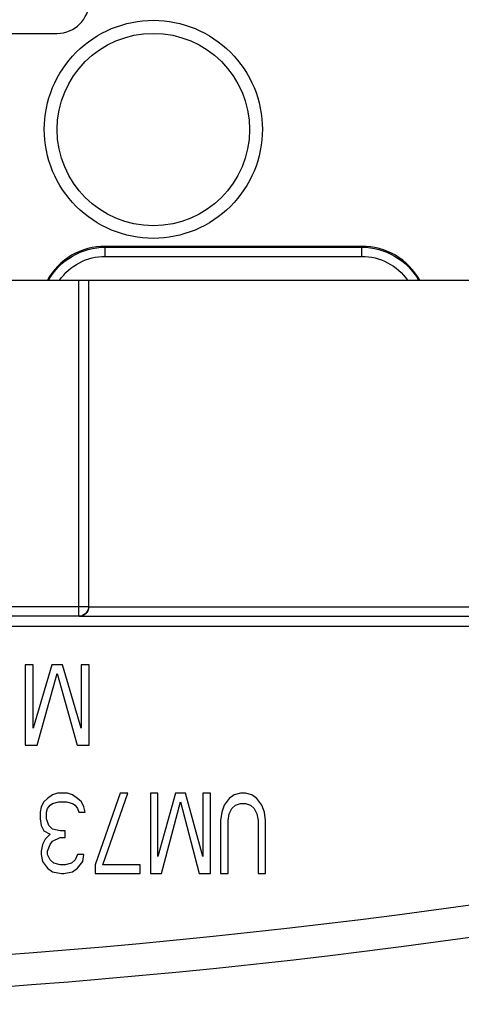
# Model space of a CAD drawing. Units: millimetres. Extents: x 0 to 559, y 0 to 432.
# Drawn here: x 219 to 221, y 56 to 59 of the extents above; entities that cross this region are included whole.
import ezdxf

# ---------------------------------------------------------------- set-up
doc = ezdxf.new("R2010")
doc.units = ezdxf.units.MM
doc.header["$LTSCALE"] = 30.734
doc.layers.add('MAM65284101_DXF_CONTINUOUS_LINE', color=7, linetype='CONTINUOUS')
doc.layers.add('MCQ69865801_DXF_CONTINUOUS_LINE', color=7, linetype='CONTINUOUS')

msp = doc.modelspace()

# ---------------------------------------------------------------- linework, layer by layer
at = {"layer": 'MAM65284101_DXF_CONTINUOUS_LINE', "color": 7, "linetype": 'Continuous'}
for p, q in [((216.0773, 58.8092), (219.4773, 58.8092)), ((219.6273, 58.1453), (220.4273, 58.1453)), ((219.6273, 58.1136), (219.6273, 58.1453)), ((219.6273, 58.1423), (220.4273, 58.1423)), ((220.4273, 58.1136), (220.4273, 58.1453)), ((219.6273, 58.1136), (220.4273, 58.1136))]:
    msp.add_line(p, q, dxfattribs=at)
msp.add_circle((219.7773, 58.5092), 0.3, dxfattribs=at)
msp.add_arc((219.4773, 58.9092), 0.1, 270, 360, dxfattribs=at)
for points, knots in [([(219.4373, 58.5099), (219.4373, 58.5541), (219.455, 58.6435), (219.5306, 58.7565), (219.6438, 58.8322), (219.7773, 58.8587), (219.9108, 58.8321), (220.024, 58.7564), (220.0996, 58.6434), (220.1173, 58.5541), (220.1173, 58.5099)], [0, 0, 0, 0, 0.125021, 0.250057, 0.375065, 0.500054, 0.625043, 0.750052, 0.875088, 1, 1, 1, 1]), ([(220.1173, 58.5099), (220.1173, 58.4656), (220.0995, 58.3762), (220.0239, 58.2632), (219.9107, 58.1875), (219.7772, 58.161), (219.6437, 58.1876), (219.5305, 58.2633), (219.455, 58.3763), (219.4373, 58.4657), (219.4373, 58.5099)], [0, 0, 0, 0, 0.125031, 0.250068, 0.375077, 0.500067, 0.625057, 0.750066, 0.875103, 1, 1, 1, 1]), ([(219.6273, 58.1453), (219.5911, 58.1453), (219.5173, 58.1258), (219.4644, 58.0708), (219.4468, 58.0392)], [0, 0, 0, 0, 0.499928, 1, 1, 1, 1]), ([(219.4503, 58.0392), (219.4678, 58.0699), (219.5199, 58.1232), (219.5919, 58.1423), (219.6273, 58.1423)], [0, 0, 0, 0, 0.500002, 1, 1, 1, 1]), ([(220.6077, 58.0392), (220.5901, 58.0708), (220.5372, 58.1258), (220.4634, 58.1453), (220.4273, 58.1453)], [0, 0, 0, 0, 0.500072, 1, 1, 1, 1]), ([(220.4273, 58.1423), (220.4626, 58.1423), (220.5347, 58.1232), (220.5867, 58.0699), (220.6042, 58.0392)], [0, 0, 0, 0, 0.499987, 1, 1, 1, 1]), ([(219.4848, 58.0392), (219.5006, 58.0618), (219.5436, 58.1001), (219.5997, 58.1136), (219.6273, 58.1136)], [0, 0, 0, 0, 0.499993, 1, 1, 1, 1]), ([(220.4273, 58.1136), (220.4548, 58.1136), (220.5109, 58.1001), (220.5539, 58.0618), (220.5697, 58.0392)], [0, 0, 0, 0, 0.499994, 1, 1, 1, 1])]:
    msp.add_open_spline(points, degree=3, knots=knots, dxfattribs=at)
at = {"layer": 'MCQ69865801_DXF_CONTINUOUS_LINE', "color": 7, "linetype": 'Continuous'}
for p, q in [((218.5794, 58.0392), (219.5752, 58.0392)), ((219.5452, 56.9913), (219.5452, 58.0392)), ((219.5752, 58.0392), (219.5752, 57.0213)), ((219.5755, 58.0392), (221.146, 58.0392)), ((218.5794, 57.0213), (219.5752, 57.0213)), ((219.5755, 57.0204), (221.146, 57.0204)), ((219.5452, 56.9913), (218.6094, 56.9913)), ((221.116, 56.9904), (219.546, 56.9904)), ((221.1168, 56.9597), (214.4378, 56.9597)), ((219.4023, 56.8392), (219.3773, 56.8392)), ((219.3773, 56.8392), (219.3773, 56.5892)), ((219.4023, 56.6424), (219.4023, 56.8392)), ((219.4606, 56.8392), (219.4023, 56.6424)), ((219.4148, 56.5892), (219.4773, 56.8126)), ((219.4939, 56.8392), (219.4606, 56.8392)), ((219.4773, 56.8126), (219.5398, 56.5892)), ((219.5523, 56.6424), (219.4939, 56.8392)), ((219.5773, 56.8392), (219.5523, 56.8392)), ((219.5523, 56.8392), (219.5523, 56.6424)), ((219.5773, 56.5892), (219.5773, 56.8392)), ((219.3773, 56.5892), (219.4148, 56.5892)), ((219.5398, 56.5892), (219.5773, 56.5892)), ((219.4359, 56.4126), (219.428, 56.3966)), ((219.4476, 56.4232), (219.4359, 56.4126)), ((219.4632, 56.4338), (219.4476, 56.4232)), ((219.4788, 56.4392), (219.4632, 56.4338)), ((219.4632, 56.4073), (219.4827, 56.4126)), ((219.5101, 56.4392), (219.4788, 56.4392)), ((219.4827, 56.4126), (219.5062, 56.4126)), ((219.5062, 56.4126), (219.5257, 56.4073)), ((219.5257, 56.4338), (219.5101, 56.4392)), ((219.5413, 56.4232), (219.5257, 56.4338)), ((219.553, 56.4126), (219.5413, 56.4232)), ((219.5609, 56.3966), (219.553, 56.4126)), ((219.6741, 56.4392), (219.596, 56.2158)), ((219.6195, 56.2158), (219.6976, 56.4392)), ((219.6976, 56.4392), (219.6741, 56.4392)), ((219.7913, 56.4392), (219.7679, 56.4392)), ((219.7679, 56.4392), (219.7679, 56.1892)), ((219.7913, 56.2424), (219.7913, 56.4392)), ((219.846, 56.4392), (219.7913, 56.2424)), ((219.803, 56.1892), (219.8616, 56.4126)), ((219.8773, 56.4392), (219.846, 56.4392)), ((219.8616, 56.4126), (219.9202, 56.1892)), ((219.932, 56.2424), (219.8773, 56.4392)), ((219.9554, 56.4392), (219.932, 56.4392)), ((219.932, 56.4392), (219.932, 56.2424)), ((219.9554, 56.1892), (219.9554, 56.4392)), ((220.014, 56.4232), (219.9984, 56.4019)), ((220.0296, 56.4338), (220.014, 56.4232)), ((220.0491, 56.4392), (220.0296, 56.4338)), ((220.0648, 56.4392), (220.0491, 56.4392)), ((220.0843, 56.4338), (220.0648, 56.4392)), ((220.0999, 56.4232), (220.0843, 56.4338)), ((220.1155, 56.4019), (220.0999, 56.4232)), ((219.428, 56.3966), (219.4241, 56.3807)), ((219.4437, 56.3807), (219.4476, 56.3913)), ((219.4476, 56.3913), (219.4554, 56.4019)), ((219.4554, 56.4019), (219.4632, 56.4073)), ((219.5257, 56.4073), (219.5335, 56.4019)), ((219.5335, 56.4019), (219.5413, 56.3913)), ((219.5413, 56.3913), (219.5452, 56.3807)), ((219.5648, 56.3807), (219.5609, 56.3966)), ((219.9984, 56.4019), (219.9905, 56.3807)), ((220.014, 56.3753), (220.0218, 56.3913)), ((220.0218, 56.3913), (220.0335, 56.4019)), ((220.0335, 56.4019), (220.0491, 56.4073)), ((220.0491, 56.4073), (220.0648, 56.4073)), ((220.0648, 56.4073), (220.0804, 56.4019)), ((220.0804, 56.4019), (220.0921, 56.3913)), ((220.0921, 56.3913), (220.0999, 56.3753)), ((220.1234, 56.3807), (220.1155, 56.4019)), ((219.4241, 56.3807), (219.4241, 56.3594)), ((219.4241, 56.3594), (219.428, 56.3381)), ((219.4437, 56.3594), (219.4437, 56.3807)), ((219.4515, 56.3381), (219.4437, 56.3594)), ((219.5452, 56.3807), (219.5648, 56.3807)), ((219.9905, 56.3807), (219.9866, 56.3541)), ((219.9866, 56.3541), (219.9866, 56.1892)), ((220.0101, 56.3541), (220.014, 56.3753)), ((220.0101, 56.1892), (220.0101, 56.3541)), ((220.0999, 56.3753), (220.1038, 56.3541)), ((220.1038, 56.3541), (220.1038, 56.1892)), ((220.1273, 56.3541), (220.1234, 56.3807)), ((220.1273, 56.1892), (220.1273, 56.3541)), ((219.428, 56.3381), (219.4359, 56.3221)), ((219.4359, 56.3221), (219.4554, 56.3115)), ((219.4632, 56.3275), (219.4515, 56.3381)), ((219.4866, 56.3221), (219.4632, 56.3275)), ((219.5023, 56.3221), (219.4866, 56.3221)), ((219.5023, 56.3009), (219.5023, 56.3221)), ((219.4398, 56.2955), (219.432, 56.2796)), ((219.4554, 56.3115), (219.4398, 56.2955)), ((219.4554, 56.2796), (219.4632, 56.2902)), ((219.4632, 56.2902), (219.4866, 56.3009)), ((219.4866, 56.3009), (219.5023, 56.3009)), ((219.432, 56.2796), (219.428, 56.2583)), ((219.4476, 56.2583), (219.4554, 56.2796)), ((219.428, 56.2583), (219.428, 56.2477)), ((219.428, 56.2477), (219.432, 56.2264)), ((219.4476, 56.2477), (219.4476, 56.2583)), ((219.4554, 56.2317), (219.4476, 56.2477)), ((219.4671, 56.2211), (219.4554, 56.2317)), ((219.5335, 56.2317), (219.5218, 56.2211)), ((219.5413, 56.2477), (219.5335, 56.2317)), ((219.5609, 56.2477), (219.5413, 56.2477)), ((219.557, 56.2264), (219.5609, 56.2477)), ((219.432, 56.2264), (219.4476, 56.2051)), ((219.4476, 56.2051), (219.4632, 56.1945)), ((219.4866, 56.2158), (219.4671, 56.2211)), ((219.5023, 56.2158), (219.4866, 56.2158)), ((219.5218, 56.2211), (219.5023, 56.2158)), ((219.5257, 56.1945), (219.5413, 56.2051)), ((219.5413, 56.2051), (219.557, 56.2264)), ((219.596, 56.2158), (219.596, 56.1892)), ((219.7366, 56.2158), (219.6195, 56.2158)), ((219.7366, 56.1892), (219.7366, 56.2158)), ((219.4632, 56.1945), (219.4905, 56.1892)), ((219.4905, 56.1892), (219.4984, 56.1892)), ((219.4984, 56.1892), (219.5257, 56.1945)), ((219.596, 56.1892), (219.7366, 56.1892)), ((219.7679, 56.1892), (219.803, 56.1892)), ((219.9202, 56.1892), (219.9554, 56.1892)), ((219.9866, 56.1892), (220.0101, 56.1892)), ((220.1038, 56.1892), (220.1273, 56.1892))]:
    msp.add_line(p, q, dxfattribs=at)
for radius in [21.3149, 21.4149]:
    msp.add_arc((217.7773, 77.1958), radius, 260.07396, 279.92604, dxfattribs=at)
msp.add_open_spline([(219.5752, 57.0213), (219.5752, 57.0136), (219.5688, 56.9977), (219.5528, 56.9913), (219.5452, 56.9913)], degree=3, dxfattribs=at)
msp.add_open_spline([(219.5755, 57.0209), (219.5755, 57.0125), (219.5685, 56.9965), (219.5529, 56.9905), (219.546, 56.9904)], degree=3, knots=[0, 0, 0, 0, 0.552817, 1, 1, 1, 1], dxfattribs=at)

doc.saveas('drawing.dxf')
